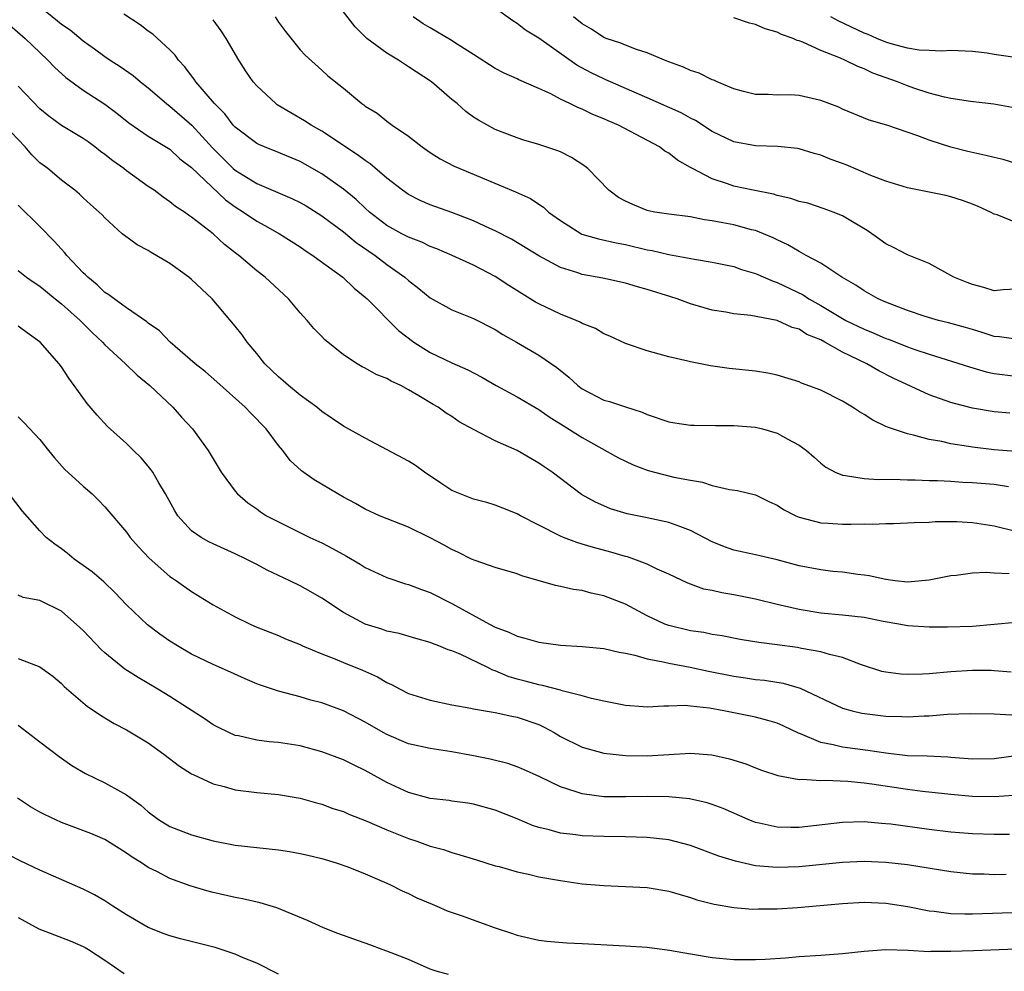
# Model space of a CAD drawing. Units: inches. Extents: x 2652000 to 2655000, y 1554000 to 1557000.
# Drawn here: x 2652423 to 2652514, y 1554825 to 1554913 of the extents above; entities that cross this region are included whole.
import ezdxf

# ---------------------------------------------------------------- set-up
doc = ezdxf.new("R2010")
doc.units = ezdxf.units.IN
doc.header["$MEASUREMENT"] = 0
doc.layers.add('LD26521554_2ft', color=33, linetype='Continuous')

msp = doc.modelspace()

# ---------------------------------------------------------------- linework, layer by layer
at = {"layer": 'LD26521554_2ft'}
for points, elevation in [([(2652425, 1554913.936), (2652426.64, 1554912.64), (2652427, 1554912.335), (2652427.806, 1554911.806), (2652429, 1554910.793), (2652430.055, 1554910.055), (2652431, 1554909.338), (2652431.493, 1554909), (2652432.42, 1554908.42), (2652433.598, 1554907.598), (2652434.288, 1554907), (2652435, 1554906.444), (2652436.688, 1554905), (2652436.858, 1554904.858), (2652437, 1554904.769), (2652439.016, 1554903.016), (2652440.916, 1554900.916), (2652442.841, 1554899), (2652443, 1554898.857), (2652445, 1554897.619), (2652448.251, 1554896.251), (2652449, 1554895.874), (2652449.554, 1554895.555), (2652451, 1554894.645), (2652453, 1554893.173), (2652454.184, 1554892.184), (2652455.922, 1554891), (2652457, 1554890.167), (2652458.648, 1554889), (2652459, 1554888.682), (2652459.956, 1554887.957), (2652461, 1554887.082), (2652463, 1554885.967), (2652465, 1554885.189), (2652467, 1554884.175), (2652467.706, 1554883.706), (2652468.959, 1554883), (2652471, 1554881.808), (2652472.669, 1554880.669), (2652473.779, 1554879.778), (2652474.604, 1554879), (2652475, 1554878.703), (2652477, 1554877.663), (2652477.518, 1554877.518), (2652479, 1554877.03), (2652480.55, 1554876.55), (2652481, 1554876.343), (2652483, 1554875.659), (2652483.551, 1554875.551), (2652485, 1554875.348), (2652485.331, 1554875.331), (2652487.311, 1554875.311), (2652489, 1554875.316), (2652491, 1554875.15), (2652491.619, 1554875), (2652493, 1554874.596), (2652493.954, 1554874.046), (2652495, 1554873.5), (2652495.677, 1554873), (2652496.399, 1554872.399), (2652497, 1554871.848), (2652497.472, 1554871.472), (2652498.318, 1554871), (2652499, 1554870.728), (2652499.282, 1554870.718), (2652501, 1554870.433), (2652502.34, 1554870.34), (2652503.64, 1554870.36), (2652505, 1554870.293), (2652505.708, 1554870.292), (2652507, 1554870.236), (2652507.764, 1554870.237), (2652509, 1554870.179), (2652510.101, 1554870.101), (2652511, 1554870.073), (2652513, 1554869.9), (2652514.305, 1554869.695)], 8580), ([(2652515, 1554872.905), (2652513, 1554873.076), (2652511, 1554873.306), (2652510.62, 1554873.38), (2652509, 1554873.628), (2652508.167, 1554873.833), (2652507, 1554874.029), (2652505.565, 1554874.435), (2652505, 1554874.534), (2652503.153, 1554875.153), (2652503, 1554875.237), (2652501.792, 1554875.792), (2652501, 1554876.316), (2652500.572, 1554876.572), (2652499.943, 1554877), (2652499, 1554877.559), (2652497, 1554878.56), (2652495.232, 1554879.232), (2652495, 1554879.344), (2652493, 1554879.961), (2652492.134, 1554880.134), (2652491, 1554880.315), (2652488.574, 1554880.574), (2652486.824, 1554880.824), (2652485, 1554881.18), (2652484.747, 1554881.253), (2652483, 1554881.647), (2652482.096, 1554881.904), (2652481, 1554882.191), (2652479, 1554882.866), (2652477.562, 1554883.562), (2652477, 1554883.779), (2652476.249, 1554884.249), (2652475, 1554884.729), (2652474.834, 1554884.834), (2652474.448, 1554885), (2652473, 1554885.567), (2652471, 1554886.537), (2652470.701, 1554886.701), (2652468.235, 1554888.235), (2652467, 1554889.053), (2652465, 1554890.1), (2652463.033, 1554891), (2652461.603, 1554891.603), (2652461, 1554891.828), (2652460.218, 1554892.217), (2652459, 1554892.673), (2652458.389, 1554893), (2652457, 1554893.764), (2652455.397, 1554895), (2652455, 1554895.36), (2652454.164, 1554896.164), (2652453, 1554897.121), (2652451, 1554898.529), (2652449, 1554899.649), (2652447, 1554900.497), (2652445.709, 1554901), (2652445.21, 1554901.21), (2652445, 1554901.319), (2652443, 1554902.814), (2652442.831, 1554903), (2652442.052, 1554904.052), (2652441.095, 1554905), (2652439.399, 1554907), (2652439.246, 1554907.247), (2652439, 1554907.546), (2652438.387, 1554908.387), (2652437.785, 1554909), (2652437.469, 1554909.469), (2652437, 1554909.945), (2652435.408, 1554911.408), (2652435, 1554911.681), (2652434.25, 1554912.25), (2652432.748, 1554913.252)], 8582), ([(2652515, 1554883.27), (2652513.483, 1554883.484), (2652513, 1554883.507), (2652511.901, 1554883.901), (2652511, 1554884.154), (2652510.357, 1554884.357), (2652508.78, 1554884.78), (2652507.864, 1554885), (2652506.643, 1554885.357), (2652505, 1554885.909), (2652503, 1554886.687), (2652502.291, 1554887), (2652501, 1554887.729), (2652500.245, 1554888.245), (2652498.935, 1554889), (2652497, 1554890.28), (2652495.648, 1554891), (2652495.242, 1554891.242), (2652495, 1554891.345), (2652493.969, 1554891.969), (2652493, 1554892.424), (2652492.625, 1554892.625), (2652491.73, 1554893), (2652491, 1554893.284), (2652490.633, 1554893.366), (2652489, 1554893.802), (2652487.989, 1554894.011), (2652487, 1554894.188), (2652486.28, 1554894.28), (2652485, 1554894.547), (2652483, 1554894.801), (2652481.712, 1554895), (2652481.118, 1554895.118), (2652481, 1554895.153), (2652479.681, 1554895.681), (2652479, 1554896.01), (2652478.349, 1554896.349), (2652477.468, 1554897), (2652475.531, 1554899), (2652475.239, 1554899.239), (2652474.028, 1554900.027), (2652473, 1554900.534), (2652472.676, 1554900.676), (2652471, 1554901.213), (2652469.619, 1554901.619), (2652469, 1554901.826), (2652467.634, 1554902.366), (2652467, 1554902.622), (2652465.456, 1554903.456), (2652465, 1554903.759), (2652464.282, 1554904.282), (2652463.479, 1554905), (2652463, 1554905.38), (2652461.104, 1554907), (2652459, 1554908.399), (2652458.619, 1554908.62), (2652458.08, 1554909), (2652457, 1554909.648), (2652455.143, 1554911), (2652454.075, 1554912.076), (2652453, 1554913.443)], 8588), ([(2652515, 1554894.041), (2652513.265, 1554894.735), (2652513, 1554894.804), (2652512.663, 1554895), (2652511.509, 1554895.509), (2652511, 1554895.73), (2652510.072, 1554896.072), (2652509, 1554896.408), (2652508.527, 1554896.527), (2652505, 1554897.219), (2652503, 1554897.836), (2652501.629, 1554898.371), (2652499.341, 1554899.341), (2652499, 1554899.475), (2652497.864, 1554899.864), (2652497, 1554900.241), (2652496.391, 1554900.391), (2652495, 1554900.825), (2652494.853, 1554900.853), (2652493.033, 1554901.033), (2652491, 1554901.104), (2652489, 1554901.476), (2652487, 1554902.431), (2652485.45, 1554903.451), (2652485, 1554903.662), (2652484.138, 1554904.138), (2652481, 1554905.539), (2652480.07, 1554905.93), (2652477.606, 1554907), (2652477.196, 1554907.196), (2652477, 1554907.271), (2652475.834, 1554907.834), (2652474.526, 1554908.526), (2652471, 1554911.036), (2652469.779, 1554911.779), (2652469, 1554912.391), (2652468.616, 1554912.616), (2652467, 1554913.784)], 8592), ([(2652422.237, 1554912.237), (2652423.659, 1554911), (2652425, 1554909.694), (2652425.75, 1554909), (2652426.361, 1554908.36), (2652427.405, 1554907.405), (2652429, 1554906.231), (2652431, 1554904.949), (2652432.116, 1554904.116), (2652433.218, 1554903.218), (2652435, 1554902.008), (2652437, 1554900.779), (2652437.915, 1554899.915), (2652439, 1554899.101), (2652442.118, 1554896.119), (2652443, 1554895.489), (2652443.776, 1554895), (2652445, 1554894.154), (2652445.759, 1554893.758), (2652447.103, 1554893), (2652449, 1554891.777), (2652449.457, 1554891.457), (2652450.174, 1554891), (2652450.639, 1554890.639), (2652452.948, 1554889), (2652453.983, 1554887.984), (2652455, 1554887.156), (2652455.17, 1554887), (2652458.083, 1554884.083), (2652459.492, 1554883), (2652461, 1554882.056), (2652463, 1554881.082), (2652464.45, 1554880.45), (2652465.767, 1554879.767), (2652467.069, 1554879), (2652469, 1554877.952), (2652471, 1554876.805), (2652472.061, 1554876.061), (2652473, 1554875.483), (2652475, 1554874.201), (2652478.345, 1554872.345), (2652479, 1554872.013), (2652479.701, 1554871.701), (2652481, 1554871.182), (2652481.674, 1554871), (2652483.45, 1554870.55), (2652485, 1554870.266), (2652486.091, 1554870.091), (2652487, 1554869.784), (2652488.578, 1554869.423), (2652489.314, 1554869.314), (2652491, 1554868.921), (2652492.286, 1554868.286), (2652493, 1554867.966), (2652493.571, 1554867.571), (2652494.694, 1554867), (2652495, 1554866.867), (2652497, 1554866.329), (2652497.699, 1554866.3), (2652499, 1554866.203), (2652499.796, 1554866.204), (2652501, 1554866.242), (2652501.771, 1554866.229), (2652503, 1554866.293), (2652503.71, 1554866.29), (2652505, 1554866.331), (2652505.63, 1554866.371), (2652507, 1554866.41), (2652507.551, 1554866.449), (2652509, 1554866.467), (2652509.547, 1554866.453), (2652511, 1554866.374), (2652513, 1554866.063), (2652515, 1554865.569)], 8578), ([(2652514.44, 1554876.44), (2652513, 1554876.583), (2652511, 1554876.917), (2652509.338, 1554877.338), (2652509, 1554877.442), (2652507, 1554878.157), (2652503.683, 1554879.683), (2652502.35, 1554880.35), (2652501.244, 1554881), (2652499, 1554882.077), (2652497.377, 1554883), (2652497, 1554883.2), (2652495.72, 1554883.72), (2652495, 1554884.196), (2652494.363, 1554884.363), (2652493, 1554885.01), (2652490.544, 1554885.456), (2652489, 1554885.606), (2652488.249, 1554885.751), (2652487, 1554885.963), (2652485, 1554886.545), (2652483.752, 1554887), (2652483.188, 1554887.188), (2652481, 1554887.857), (2652480.095, 1554888.095), (2652479, 1554888.431), (2652476.903, 1554888.903), (2652475, 1554889.246), (2652474.608, 1554889.392), (2652473, 1554889.893), (2652471, 1554890.96), (2652468.482, 1554892.482), (2652467, 1554893.277), (2652466.508, 1554893.492), (2652465, 1554894.2), (2652463, 1554894.944), (2652461, 1554895.666), (2652460.064, 1554896.064), (2652459, 1554896.606), (2652458.441, 1554897), (2652457, 1554898.134), (2652455.453, 1554899.453), (2652455, 1554899.734), (2652454.286, 1554900.286), (2652451, 1554902.447), (2652450.035, 1554903), (2652449.419, 1554903.419), (2652448.139, 1554904.139), (2652446.896, 1554904.896), (2652446.759, 1554905), (2652445, 1554906.629), (2652444.676, 1554907), (2652443.992, 1554907.992), (2652443.34, 1554909), (2652442.196, 1554911), (2652441.72, 1554911.72), (2652441, 1554912.733)], 8584), ([(2652446.686, 1554913), (2652447, 1554912.516), (2652447.646, 1554911.646), (2652449, 1554909.961), (2652449.453, 1554909.453), (2652451, 1554908.092), (2652451.569, 1554907.568), (2652453, 1554906.412), (2652454.682, 1554905), (2652454.878, 1554904.878), (2652455, 1554904.769), (2652456.106, 1554904.106), (2652457, 1554903.367), (2652457.485, 1554903), (2652459, 1554901.987), (2652460.242, 1554901), (2652461, 1554900.479), (2652461.904, 1554899.904), (2652463.22, 1554899.22), (2652463.715, 1554899), (2652468.858, 1554896.858), (2652470.237, 1554896.237), (2652471, 1554895.725), (2652471.448, 1554895.448), (2652471.909, 1554895), (2652473, 1554894.214), (2652474.967, 1554892.967), (2652476.513, 1554892.513), (2652478.154, 1554892.154), (2652479, 1554891.996), (2652481, 1554891.518), (2652481.446, 1554891.446), (2652483, 1554891.086), (2652485.351, 1554890.649), (2652487, 1554890.389), (2652489, 1554889.976), (2652489.712, 1554889.712), (2652491, 1554889.331), (2652492.613, 1554888.613), (2652493, 1554888.51), (2652495.369, 1554887.369), (2652495.901, 1554887), (2652497, 1554886.37), (2652499, 1554885.168), (2652499.31, 1554885), (2652501, 1554884.182), (2652501.851, 1554883.851), (2652503, 1554883.349), (2652503.261, 1554883.261), (2652505, 1554882.579), (2652505.665, 1554882.335), (2652507, 1554881.878), (2652510.72, 1554880.72), (2652512.263, 1554880.263), (2652513, 1554880.113), (2652515, 1554879.862)], 8586), ([(2652515, 1554887.874), (2652513.816, 1554887.817), (2652513, 1554887.746), (2652512.039, 1554888.039), (2652511, 1554888.324), (2652510.502, 1554888.502), (2652509.286, 1554889), (2652507, 1554890.24), (2652505, 1554891.065), (2652503.725, 1554891.725), (2652503, 1554892.066), (2652502.466, 1554892.466), (2652501.283, 1554893.283), (2652499.922, 1554894.079), (2652499, 1554894.643), (2652498.135, 1554895), (2652497.305, 1554895.305), (2652495.802, 1554895.802), (2652495, 1554895.982), (2652494.253, 1554896.253), (2652493, 1554896.526), (2652492.635, 1554896.636), (2652490.78, 1554897), (2652489, 1554897.385), (2652488.391, 1554897.609), (2652487, 1554898.059), (2652485.186, 1554899), (2652485, 1554899.116), (2652483.784, 1554899.784), (2652483, 1554900.425), (2652482.62, 1554900.62), (2652482.13, 1554901), (2652478.362, 1554903), (2652477.398, 1554903.398), (2652477, 1554903.587), (2652475.994, 1554903.994), (2652475, 1554904.478), (2652474.621, 1554904.621), (2652473.879, 1554905), (2652473, 1554905.419), (2652472.119, 1554905.881), (2652471, 1554906.399), (2652469.178, 1554907.178), (2652469, 1554907.275), (2652467.805, 1554907.805), (2652467, 1554908.228), (2652465, 1554909.529), (2652463.581, 1554910.419), (2652462.881, 1554910.881), (2652461, 1554911.969), (2652460.361, 1554912.361), (2652459.436, 1554913)], 8590), ([(2652515, 1554899.482), (2652513.83, 1554899.83), (2652513, 1554900.011), (2652512.225, 1554900.225), (2652510.578, 1554900.578), (2652508.989, 1554900.989), (2652507, 1554901.629), (2652505.97, 1554902.03), (2652503.097, 1554903), (2652501.467, 1554903.467), (2652499, 1554904.493), (2652498.656, 1554904.656), (2652497, 1554905.292), (2652495, 1554905.73), (2652494.208, 1554905.792), (2652493, 1554905.773), (2652492.152, 1554905.848), (2652491, 1554905.833), (2652489.879, 1554906.121), (2652489, 1554906.372), (2652487.439, 1554907), (2652487.144, 1554907.144), (2652487, 1554907.18), (2652485.792, 1554907.792), (2652485, 1554908.034), (2652484.361, 1554908.361), (2652483, 1554908.834), (2652482.891, 1554908.891), (2652482.583, 1554909), (2652481, 1554909.676), (2652480.027, 1554909.973), (2652479, 1554910.383), (2652478.583, 1554910.583), (2652477.232, 1554911), (2652477, 1554911.087), (2652475.854, 1554911.854), (2652475, 1554912.346), (2652474.199, 1554913)], 8594), ([(2652515, 1554904.569), (2652512.951, 1554904.951), (2652510.82, 1554905.18), (2652509, 1554905.464), (2652508.421, 1554905.579), (2652507, 1554905.959), (2652505.575, 1554906.425), (2652505, 1554906.624), (2652504.071, 1554907), (2652501.816, 1554907.816), (2652501, 1554908.201), (2652500.408, 1554908.408), (2652499.229, 1554909), (2652498.82, 1554909.18), (2652497, 1554909.902), (2652495.349, 1554910.651), (2652495, 1554910.775), (2652494.819, 1554910.818), (2652494.449, 1554911), (2652493.379, 1554911.379), (2652493, 1554911.581), (2652491.892, 1554911.892), (2652491, 1554912.298), (2652490.423, 1554912.423), (2652489, 1554912.917)], 8596), ([(2652514.721, 1554909.279), (2652513, 1554909.533), (2652512.356, 1554909.644), (2652511, 1554909.793), (2652509, 1554909.886), (2652508.171, 1554909.829), (2652507, 1554909.899), (2652506.072, 1554909.928), (2652505, 1554910.114), (2652503.501, 1554910.499), (2652503, 1554910.657), (2652502.172, 1554911), (2652501.371, 1554911.371), (2652501, 1554911.499), (2652498.615, 1554912.615), (2652497.939, 1554913)], 8598), ([(2652514.369, 1554861.631), (2652513, 1554861.687), (2652512.252, 1554861.748), (2652511, 1554861.705), (2652509.496, 1554861.496), (2652509, 1554861.45), (2652507, 1554861.052), (2652505, 1554860.884), (2652503.857, 1554861), (2652503, 1554861.108), (2652501.466, 1554861.467), (2652501, 1554861.53), (2652500.413, 1554861.587), (2652499, 1554861.791), (2652498.132, 1554861.867), (2652497, 1554862.001), (2652495, 1554862.382), (2652493, 1554862.915), (2652491, 1554863.384), (2652489, 1554863.819), (2652488.13, 1554864.13), (2652487, 1554864.597), (2652485, 1554865.646), (2652484.013, 1554865.987), (2652483, 1554866.378), (2652481, 1554866.801), (2652479.161, 1554867.161), (2652477.633, 1554867.633), (2652477, 1554867.894), (2652476.243, 1554868.243), (2652474.952, 1554868.952), (2652472.229, 1554871), (2652471.493, 1554871.493), (2652471, 1554871.843), (2652470.26, 1554872.26), (2652469.019, 1554873), (2652467, 1554873.909), (2652465, 1554874.943), (2652463.663, 1554875.663), (2652463, 1554876.131), (2652462.462, 1554876.462), (2652461.716, 1554877), (2652461.254, 1554877.254), (2652459.946, 1554878.054), (2652459, 1554878.604), (2652458.283, 1554879), (2652457.394, 1554879.394), (2652457, 1554879.637), (2652456.016, 1554880.016), (2652455, 1554880.606), (2652454.724, 1554880.724), (2652454.256, 1554881), (2652453, 1554881.841), (2652451.242, 1554883.242), (2652451, 1554883.507), (2652450.259, 1554884.259), (2652449.638, 1554885), (2652449, 1554885.693), (2652447.921, 1554887), (2652445.784, 1554889), (2652445, 1554889.591), (2652443.354, 1554891), (2652443.145, 1554891.145), (2652442.015, 1554892.015), (2652440.976, 1554893), (2652439, 1554894.538), (2652438.72, 1554894.72), (2652438.345, 1554895), (2652437.523, 1554895.523), (2652437, 1554895.946), (2652436.368, 1554896.368), (2652435.535, 1554897), (2652435, 1554897.365), (2652433, 1554898.798), (2652432.742, 1554899), (2652431.727, 1554899.727), (2652431, 1554900.302), (2652430.586, 1554900.586), (2652430.072, 1554901), (2652429.462, 1554901.462), (2652429, 1554901.784), (2652427, 1554902.984), (2652425.836, 1554903.836), (2652425, 1554904.525), (2652423, 1554906.594)], 8576), ([(2652515, 1554857.165), (2652511, 1554856.788), (2652508.705, 1554856.705), (2652507, 1554856.711), (2652505, 1554856.842), (2652504.21, 1554857), (2652502.752, 1554857.248), (2652501, 1554857.602), (2652499, 1554857.838), (2652497, 1554858.016), (2652495, 1554858.342), (2652493, 1554858.81), (2652491, 1554859.314), (2652489, 1554859.714), (2652487.885, 1554859.885), (2652487, 1554860.087), (2652486.235, 1554860.235), (2652484.762, 1554860.762), (2652483, 1554861.613), (2652481.923, 1554862.077), (2652481, 1554862.529), (2652479.756, 1554863), (2652479.196, 1554863.196), (2652479, 1554863.238), (2652477.65, 1554863.65), (2652476.057, 1554864.057), (2652475, 1554864.388), (2652474.514, 1554864.514), (2652473.292, 1554865), (2652473, 1554865.123), (2652471, 1554866.127), (2652469.307, 1554867), (2652469, 1554867.18), (2652467.706, 1554867.706), (2652467, 1554867.974), (2652466.221, 1554868.221), (2652465, 1554868.534), (2652463.765, 1554869), (2652463, 1554869.326), (2652461.983, 1554869.983), (2652460.465, 1554871), (2652459.629, 1554871.629), (2652459, 1554872.024), (2652455, 1554874.132), (2652453, 1554875.242), (2652451.965, 1554875.965), (2652451, 1554876.601), (2652450.537, 1554877), (2652449, 1554878.127), (2652447.916, 1554879), (2652447.435, 1554879.435), (2652447, 1554879.793), (2652445.762, 1554881), (2652445, 1554881.952), (2652444.134, 1554883), (2652443.666, 1554883.666), (2652443, 1554884.482), (2652440.878, 1554887), (2652439, 1554888.782), (2652438.729, 1554889), (2652437, 1554890.247), (2652435.269, 1554891.269), (2652435, 1554891.463), (2652433.977, 1554891.977), (2652432.824, 1554892.824), (2652432.608, 1554893), (2652431, 1554894.454), (2652430.749, 1554894.749), (2652430.481, 1554895), (2652429.682, 1554895.682), (2652429, 1554896.312), (2652428.659, 1554896.658), (2652428.239, 1554897), (2652427, 1554897.94), (2652425.742, 1554899), (2652425.306, 1554899.306), (2652425, 1554899.547), (2652424.259, 1554900.259), (2652423.638, 1554901), (2652422.35, 1554902.35)], 8574), ([(2652514.571, 1554852.571), (2652513, 1554852.702), (2652512.711, 1554852.711), (2652511, 1554852.721), (2652509, 1554852.591), (2652507, 1554852.416), (2652506.377, 1554852.377), (2652505, 1554852.351), (2652504.381, 1554852.381), (2652503, 1554852.561), (2652502.637, 1554852.637), (2652500.755, 1554853.245), (2652499, 1554853.916), (2652497.811, 1554854.189), (2652497, 1554854.456), (2652495.234, 1554854.766), (2652494.846, 1554854.846), (2652493, 1554855.094), (2652491.297, 1554855.297), (2652489.576, 1554855.576), (2652487.907, 1554855.907), (2652487, 1554856.049), (2652486.217, 1554856.218), (2652485, 1554856.395), (2652483, 1554856.864), (2652482.628, 1554857), (2652481, 1554857.765), (2652479, 1554858.831), (2652477, 1554859.619), (2652475.846, 1554859.846), (2652475, 1554860.094), (2652474.193, 1554860.193), (2652473, 1554860.482), (2652472.561, 1554860.561), (2652469.453, 1554861.453), (2652469, 1554861.626), (2652467, 1554862.237), (2652465.145, 1554862.855), (2652464.804, 1554863), (2652463.598, 1554863.598), (2652463, 1554863.867), (2652462.281, 1554864.281), (2652461, 1554864.961), (2652459, 1554865.939), (2652456.327, 1554867), (2652455, 1554867.594), (2652454.122, 1554868.122), (2652453, 1554868.695), (2652452.465, 1554869), (2652450.309, 1554870.309), (2652449.132, 1554871.132), (2652448.099, 1554872.099), (2652447.4, 1554873), (2652447, 1554873.486), (2652445.869, 1554875), (2652444.444, 1554876.445), (2652443.933, 1554877), (2652441.337, 1554879.337), (2652440.267, 1554880.268), (2652439.336, 1554881), (2652437.033, 1554883), (2652436.035, 1554884.035), (2652435, 1554884.755), (2652434.874, 1554884.874), (2652433, 1554886.154), (2652431.849, 1554887), (2652431.376, 1554887.376), (2652431, 1554887.589), (2652430.293, 1554888.294), (2652429.416, 1554889), (2652429.214, 1554889.214), (2652429, 1554889.401), (2652427.501, 1554891), (2652427.282, 1554891.281), (2652427, 1554891.563), (2652426.31, 1554892.31), (2652425, 1554893.649), (2652423, 1554895.642)], 8572), ([(2652423, 1554889.621), (2652423.768, 1554889), (2652424.488, 1554888.488), (2652425, 1554888.165), (2652426.412, 1554887), (2652427, 1554886.538), (2652428.711, 1554885), (2652429.86, 1554883.86), (2652430.78, 1554883), (2652431, 1554882.758), (2652432.889, 1554881), (2652433.965, 1554879.965), (2652435.148, 1554879), (2652437.256, 1554877), (2652438.077, 1554876.077), (2652439.087, 1554875), (2652440.527, 1554873), (2652441.73, 1554871), (2652443, 1554869.274), (2652443.226, 1554869), (2652444.177, 1554868.176), (2652445, 1554867.616), (2652445.355, 1554867.355), (2652445.914, 1554867), (2652447, 1554866.423), (2652449.907, 1554865), (2652451, 1554864.485), (2652451.979, 1554863.979), (2652453.271, 1554863.271), (2652454.532, 1554862.532), (2652455, 1554862.233), (2652457, 1554861.302), (2652458.719, 1554860.719), (2652459, 1554860.652), (2652460.178, 1554860.178), (2652461, 1554859.911), (2652463, 1554858.91), (2652466.46, 1554857), (2652467, 1554856.717), (2652468.259, 1554856.259), (2652469, 1554855.885), (2652469.717, 1554855.717), (2652471, 1554855.331), (2652473, 1554855.051), (2652475, 1554854.931), (2652477, 1554854.752), (2652478.407, 1554854.407), (2652479, 1554854.312), (2652479.866, 1554854.134), (2652481, 1554853.785), (2652482.47, 1554853.53), (2652483, 1554853.389), (2652484.967, 1554853.033), (2652486.653, 1554852.652), (2652489, 1554852.195), (2652490.054, 1554852.054), (2652491, 1554851.906), (2652491.82, 1554851.821), (2652493.547, 1554851.547), (2652495.106, 1554851.106), (2652499, 1554849.25), (2652499.91, 1554849), (2652500.797, 1554848.797), (2652503, 1554848.522), (2652504.487, 1554848.488), (2652505, 1554848.453), (2652506.544, 1554848.544), (2652507, 1554848.554), (2652508.688, 1554848.688), (2652510.765, 1554848.765), (2652513, 1554848.742), (2652514.636, 1554848.636)], 8570), ([(2652515, 1554844.863), (2652513, 1554844.594), (2652511, 1554844.545), (2652510.593, 1554844.593), (2652509, 1554844.697), (2652508.726, 1554844.726), (2652506.816, 1554844.816), (2652505, 1554844.871), (2652503, 1554845.089), (2652501.343, 1554845.343), (2652499, 1554845.642), (2652498.135, 1554845.865), (2652497, 1554846.074), (2652495.125, 1554846.875), (2652494.937, 1554846.937), (2652493.595, 1554847.595), (2652493, 1554847.856), (2652492.125, 1554848.124), (2652491, 1554848.412), (2652488.08, 1554849), (2652486.755, 1554849.246), (2652485, 1554849.447), (2652484.509, 1554849.491), (2652483, 1554849.429), (2652482.55, 1554849.449), (2652481, 1554849.334), (2652480.62, 1554849.38), (2652479, 1554849.501), (2652477, 1554849.896), (2652475.86, 1554850.14), (2652475, 1554850.386), (2652473.15, 1554850.85), (2652473, 1554850.905), (2652471.346, 1554851.346), (2652471, 1554851.393), (2652469.75, 1554851.75), (2652469, 1554851.938), (2652468.186, 1554852.186), (2652467, 1554852.687), (2652466.757, 1554852.757), (2652466.302, 1554853), (2652463.761, 1554854.239), (2652463, 1554854.551), (2652462.642, 1554854.642), (2652461.805, 1554855), (2652461.209, 1554855.209), (2652461, 1554855.311), (2652459.668, 1554855.668), (2652458.125, 1554856.125), (2652457, 1554856.361), (2652456.527, 1554856.527), (2652454.986, 1554856.986), (2652453, 1554858.065), (2652451, 1554859.406), (2652449.989, 1554859.989), (2652449, 1554860.53), (2652448.044, 1554861), (2652445.971, 1554861.971), (2652445, 1554862.502), (2652444.034, 1554863), (2652443, 1554863.487), (2652441, 1554864.391), (2652440.592, 1554864.592), (2652439.866, 1554865), (2652439, 1554865.613), (2652437.723, 1554867), (2652437.443, 1554867.443), (2652436.594, 1554869), (2652435.963, 1554870.037), (2652435.41, 1554871), (2652435.249, 1554871.25), (2652435, 1554871.553), (2652434.339, 1554872.339), (2652433.647, 1554873), (2652433, 1554873.651), (2652431.234, 1554875.234), (2652430.279, 1554876.278), (2652429.354, 1554877.354), (2652428.174, 1554879), (2652427.665, 1554879.665), (2652427, 1554880.719), (2652426.797, 1554881), (2652425.047, 1554883), (2652423.845, 1554883.845), (2652423, 1554884.487)], 8568), ([(2652423, 1554876.125), (2652423.564, 1554875.564), (2652425, 1554874.012), (2652425.797, 1554873), (2652426.341, 1554872.341), (2652427.289, 1554871.289), (2652429, 1554869.708), (2652429.827, 1554869), (2652430.424, 1554868.424), (2652431, 1554867.825), (2652433, 1554865.475), (2652433.34, 1554865), (2652434.116, 1554864.116), (2652435.088, 1554863.088), (2652437, 1554861.393), (2652437.228, 1554861.228), (2652437.596, 1554861), (2652439, 1554860.006), (2652441, 1554858.784), (2652443, 1554857.683), (2652444.394, 1554857), (2652445, 1554856.734), (2652447, 1554855.947), (2652447.657, 1554855.657), (2652449, 1554855.114), (2652449.232, 1554855), (2652451, 1554854.252), (2652452.2, 1554853.8), (2652453, 1554853.467), (2652454.768, 1554852.768), (2652456.137, 1554852.137), (2652457, 1554851.612), (2652457.431, 1554851.431), (2652458.218, 1554851), (2652459, 1554850.603), (2652461, 1554849.996), (2652463, 1554849.574), (2652464.747, 1554849.253), (2652465, 1554849.188), (2652467, 1554848.86), (2652468.514, 1554848.514), (2652469, 1554848.433), (2652471, 1554847.736), (2652471.509, 1554847.51), (2652472.42, 1554847), (2652473, 1554846.654), (2652475, 1554845.653), (2652477, 1554845.112), (2652479, 1554844.886), (2652481, 1554844.86), (2652485, 1554845.103), (2652486.955, 1554844.955), (2652488.59, 1554844.59), (2652490.11, 1554844.11), (2652491, 1554843.737), (2652491.535, 1554843.535), (2652493.042, 1554843.042), (2652495, 1554842.683), (2652495.291, 1554842.709), (2652497, 1554842.572), (2652497.399, 1554842.602), (2652499.492, 1554842.508), (2652501, 1554842.365), (2652501.723, 1554842.277), (2652505, 1554841.785), (2652506.391, 1554841.609), (2652509, 1554841.326), (2652511, 1554841.141), (2652513, 1554841.11), (2652514.784, 1554841.216)], 8566), ([(2652514.409, 1554837.591), (2652513, 1554837.6), (2652511, 1554837.66), (2652509, 1554837.817), (2652507, 1554838.052), (2652503.458, 1554838.542), (2652503, 1554838.594), (2652502.615, 1554838.615), (2652501, 1554838.762), (2652499, 1554838.712), (2652495, 1554838.242), (2652494.233, 1554838.233), (2652493, 1554838.265), (2652491.337, 1554838.663), (2652491, 1554838.724), (2652490.298, 1554839), (2652487.999, 1554839.999), (2652487, 1554840.382), (2652486.537, 1554840.537), (2652484.904, 1554840.904), (2652483, 1554841.072), (2652481, 1554841.093), (2652479, 1554841.061), (2652477, 1554841.088), (2652475, 1554841.345), (2652474.457, 1554841.543), (2652473, 1554841.992), (2652471.092, 1554842.908), (2652469.597, 1554843.597), (2652469, 1554843.843), (2652468.139, 1554844.139), (2652466.534, 1554844.534), (2652465, 1554844.861), (2652463, 1554845.239), (2652461, 1554845.527), (2652459, 1554845.965), (2652457, 1554846.81), (2652456.652, 1554847), (2652455, 1554847.973), (2652453, 1554848.993), (2652451, 1554849.728), (2652449.998, 1554849.998), (2652449, 1554850.289), (2652447, 1554850.811), (2652445.359, 1554851.359), (2652445, 1554851.496), (2652443.949, 1554851.948), (2652442.58, 1554852.58), (2652441, 1554853.28), (2652439, 1554854.24), (2652437.686, 1554855), (2652437, 1554855.435), (2652436.076, 1554856.076), (2652434.933, 1554856.933), (2652433, 1554858.786), (2652431.914, 1554859.914), (2652430.893, 1554860.893), (2652429.822, 1554861.822), (2652428.18, 1554863), (2652427.533, 1554863.532), (2652427, 1554863.939), (2652426.374, 1554864.374), (2652425.596, 1554865), (2652425, 1554865.613), (2652423.403, 1554867.403), (2652422.174, 1554869)], 8564), ([(2652514.085, 1554833.915), (2652513, 1554833.891), (2652512.067, 1554833.933), (2652511, 1554833.948), (2652509, 1554834.159), (2652505, 1554834.819), (2652503, 1554835.036), (2652501, 1554835.104), (2652499, 1554835.011), (2652495, 1554834.624), (2652493, 1554834.547), (2652491, 1554834.716), (2652489.13, 1554835.13), (2652487.613, 1554835.613), (2652485, 1554836.587), (2652483, 1554837.114), (2652481, 1554837.329), (2652479, 1554837.39), (2652477, 1554837.409), (2652475, 1554837.471), (2652474.433, 1554837.567), (2652473, 1554837.719), (2652471.971, 1554838.029), (2652471, 1554838.251), (2652470.426, 1554838.426), (2652469, 1554839.04), (2652467, 1554839.833), (2652465, 1554840.388), (2652464.48, 1554840.48), (2652463, 1554840.687), (2652462.737, 1554840.737), (2652461, 1554840.934), (2652459, 1554841.472), (2652457, 1554842.412), (2652455, 1554843.515), (2652453.985, 1554843.985), (2652453, 1554844.476), (2652451, 1554845.237), (2652449, 1554845.773), (2652447, 1554846.086), (2652446.138, 1554846.139), (2652445, 1554846.294), (2652443.31, 1554846.69), (2652443, 1554846.741), (2652442.422, 1554847), (2652441.468, 1554847.468), (2652441, 1554847.725), (2652440.238, 1554848.238), (2652437, 1554850.32), (2652435.897, 1554851), (2652434.071, 1554852.071), (2652432.849, 1554852.849), (2652431, 1554854.348), (2652430.657, 1554854.657), (2652429, 1554856.419), (2652428.7, 1554856.7), (2652427, 1554858.191), (2652425.116, 1554859.115), (2652425, 1554859.188), (2652423.455, 1554859.455), (2652423, 1554859.667)], 8562), ([(2652423, 1554853.845), (2652425, 1554853.065), (2652426.212, 1554852.212), (2652427, 1554851.521), (2652427.257, 1554851.257), (2652429.39, 1554849.39), (2652430.011, 1554849), (2652430.602, 1554848.602), (2652431, 1554848.374), (2652431.849, 1554847.85), (2652433, 1554847.251), (2652435, 1554846.041), (2652436.438, 1554845), (2652437.895, 1554843.895), (2652439, 1554843.209), (2652439.131, 1554843.131), (2652441, 1554842.267), (2652441.986, 1554842.014), (2652443, 1554841.714), (2652445, 1554841.463), (2652447, 1554841.295), (2652449, 1554840.952), (2652450.508, 1554840.508), (2652451, 1554840.392), (2652452.012, 1554840.012), (2652453, 1554839.709), (2652453.485, 1554839.485), (2652455.166, 1554838.834), (2652457, 1554838.036), (2652459, 1554837.245), (2652459.755, 1554837), (2652461, 1554836.541), (2652462.207, 1554836.207), (2652463, 1554835.933), (2652463.739, 1554835.74), (2652465.255, 1554835.255), (2652467, 1554834.727), (2652467.359, 1554834.641), (2652469, 1554834.171), (2652470.047, 1554833.953), (2652471, 1554833.713), (2652473, 1554833.347), (2652475, 1554833.068), (2652477, 1554832.891), (2652479, 1554832.816), (2652481, 1554832.705), (2652483, 1554832.375), (2652484.056, 1554832.056), (2652485, 1554831.793), (2652485.586, 1554831.586), (2652487.177, 1554831.177), (2652489, 1554830.879), (2652490.725, 1554830.725), (2652491.258, 1554830.742), (2652493, 1554830.742), (2652494.864, 1554830.864), (2652499, 1554831.238), (2652501, 1554831.35), (2652503, 1554831.283), (2652505.032, 1554830.969), (2652507, 1554830.569), (2652507.465, 1554830.535), (2652509, 1554830.328), (2652510.28, 1554830.28), (2652511, 1554830.284), (2652515.56, 1554830.44)], 8560), ([(2652423, 1554847.69), (2652425, 1554846.135), (2652426.78, 1554844.78), (2652427.952, 1554843.952), (2652429.219, 1554843.219), (2652431, 1554842.382), (2652432.432, 1554841.568), (2652433, 1554841.261), (2652433.339, 1554841), (2652434.309, 1554840.309), (2652435, 1554839.692), (2652435.93, 1554839), (2652437, 1554838.352), (2652439, 1554837.577), (2652441, 1554837.02), (2652443, 1554836.634), (2652445, 1554836.39), (2652447, 1554836.184), (2652448.033, 1554836.033), (2652449, 1554835.864), (2652449.71, 1554835.71), (2652451, 1554835.388), (2652452.321, 1554835), (2652453.388, 1554834.612), (2652455, 1554833.961), (2652456.782, 1554833.218), (2652457.272, 1554833), (2652458.411, 1554832.411), (2652459, 1554832.161), (2652459.776, 1554831.776), (2652461.176, 1554831.176), (2652461.622, 1554831), (2652462.574, 1554830.574), (2652463.864, 1554830.136), (2652466.991, 1554828.991), (2652468.501, 1554828.501), (2652469, 1554828.313), (2652471, 1554827.866), (2652471.761, 1554827.761), (2652473.6, 1554827.6), (2652475, 1554827.548), (2652479, 1554827.349), (2652481, 1554827.214), (2652483.061, 1554826.939), (2652485, 1554826.59), (2652487, 1554826.258), (2652489, 1554826.067), (2652491, 1554826.062), (2652491.884, 1554826.116), (2652493.756, 1554826.243), (2652495, 1554826.351), (2652497, 1554826.472), (2652499, 1554826.619), (2652501, 1554826.84), (2652503, 1554826.991), (2652505.067, 1554826.932), (2652507, 1554826.82), (2652507.167, 1554826.833), (2652509, 1554826.839), (2652511.079, 1554826.921), (2652515.046, 1554827.046)], 8558), ([(2652462.678, 1554824.679), (2652461.559, 1554825), (2652461, 1554825.177), (2652459, 1554826.07), (2652457, 1554826.859), (2652456.577, 1554827), (2652455.444, 1554827.444), (2652452.488, 1554828.488), (2652451.166, 1554829), (2652449.682, 1554829.682), (2652446.848, 1554830.848), (2652445.314, 1554831.314), (2652443.68, 1554831.68), (2652443, 1554831.796), (2652441, 1554832.25), (2652440.407, 1554832.407), (2652438.874, 1554832.874), (2652437, 1554833.552), (2652435.841, 1554834.159), (2652435, 1554834.572), (2652434.364, 1554835), (2652433.516, 1554835.516), (2652433, 1554835.896), (2652432.304, 1554836.304), (2652431, 1554837.138), (2652429.691, 1554837.691), (2652427, 1554838.704), (2652425.437, 1554839.438), (2652425, 1554839.672), (2652424.149, 1554840.15), (2652422.945, 1554840.945)], 8556), ([(2652447, 1554824.74), (2652445, 1554825.733), (2652443.766, 1554826.234), (2652443, 1554826.573), (2652441.172, 1554827.172), (2652437.969, 1554827.969), (2652437, 1554828.251), (2652436.453, 1554828.453), (2652435, 1554829.041), (2652433, 1554830.21), (2652431.731, 1554831), (2652431, 1554831.481), (2652430.032, 1554832.032), (2652429, 1554832.552), (2652425, 1554834.326), (2652423.178, 1554835.178), (2652421, 1554836.288)], 8554), ([(2652423, 1554829.936), (2652424.917, 1554828.917), (2652427.811, 1554827.811), (2652429, 1554827.277), (2652429.181, 1554827.181), (2652429.488, 1554827), (2652431, 1554826.024), (2652432.792, 1554824.792)], 8552)]:
    msp.add_lwpolyline(points, dxfattribs=dict(at, elevation=elevation))

doc.saveas('drawing.dxf')
